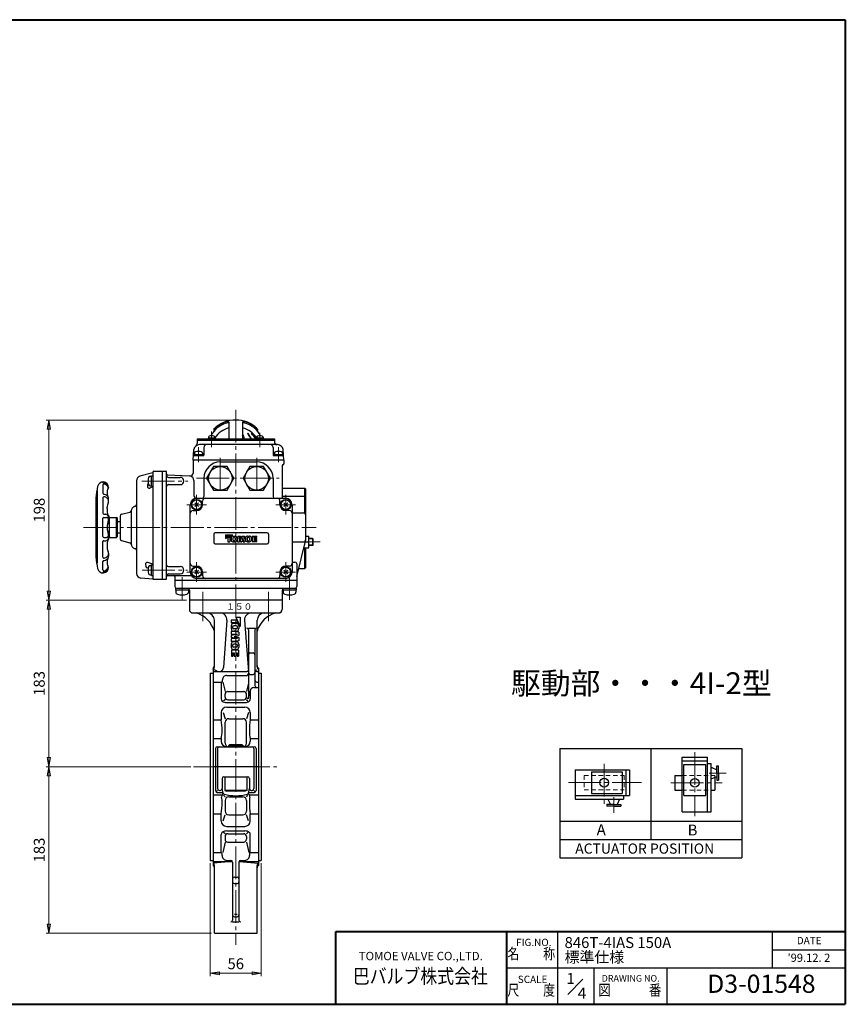
# Model space of a CAD drawing. Extents: x -720 to 800, y -554 to 528.
# Drawn here: x -108 to 800, y -554 to 528 of the extents above; entities that cross this region are included whole.
import ezdxf
from ezdxf.enums import TextEntityAlignment as Align

# ---------------------------------------------------------------- set-up
doc = ezdxf.new("R2010")
doc.units = 0
doc.header["$LTSCALE"] = 4
doc.header["$MEASUREMENT"] = 0
doc.linetypes.add('CENTER', pattern=[12, 9, -1, 1, -1])
doc.linetypes.add('DASHED', pattern=[2, 1.2, -0.8])
doc.layers.get('0').update_dxf_attribs({"linetype": 'CONTINUOUS'})
doc.layers.get('Defpoints').update_dxf_attribs({"color": 8, "linetype": 'CONTINUOUS'})
for name, color, linetype in [('1', 2, 'CONTINUOUS'), ('18', 7, 'CONTINUOUS'), ('2', 3, 'CONTINUOUS'), ('20', 7, 'CONTINUOUS')]:
    doc.layers.add(name, color=color, linetype=linetype)
doc.layers.add('SCALE', color=6, linetype='CONTINUOUS', lineweight=13)
doc.styles.get("Standard").update_dxf_attribs({"font": 'simplex.shx', "bigfont": 'BIGFONT.shx'})
doc.dimstyles.new('STD （1／4）', dxfattribs={"dimscale": 4, "dimtxt": 3, "dimasz": 2.5, "dimexe": 0.75, "dimexo": 0.75, "dimgap": 0.75, "dimtad": 1, "dimdsep": 46, "dimtxsty": 'STANDARD', "dimblk": 'CLOSED', "dimcen": 2.5, "dimclrd": 6, "dimclre": 6, "dimclrt": 2, "dimadec": 0, "dimazin": 2, "dimtfac": 1, "dimtmove": 0, "dimatfit": 3, "dimldrblk": 'CLOSED', "dimfxl": 1, "dimlwd": 13, "dimlwe": 13, "dimarcsym": 0})

# ---------------------------------------------------------------- blocks, each defined once
blk = doc.blocks.new('_Closed')
at = {"color": 0, "linetype": 'ByBlock', "lineweight": -2}
for p, q in [((-1, 0.17), (0, 0)), ((-1, 0.17), (-1, -0.17)), ((0, 0), (-1, -0.17)), ((0, 0), (-1, 0))]:
    blk.add_line(p, q, dxfattribs=at)
blk = doc.blocks.new('*D18')
at = {"layer": 'Defpoints', "color": 0}
for p in [(-75.506592, 88.043972), (129.945448, 88.043972), (78.945448, -109.956028)]:
    blk.add_point(p, dxfattribs=at)
at = {"layer": 'SCALE', "color": 6, "lineweight": 13}
for p, q in [((126.945448, 88.043972), (-78.506592, 88.043972)), ((-75.506592, -99.956028), (-75.506592, 78.043972)), ((75.945448, -109.956028), (-78.506592, -109.956028))]:
    blk.add_line(p, q, dxfattribs=at)
at = {"layer": 'SCALE', "color": 6, "lineweight": 13, "xscale": 10, "yscale": 10, "zscale": 10}
for p, rotation in [((-75.506592, 88.043972), 90), ((-75.506592, -109.956028), 270)]:
    blk.add_blockref('_Closed', p, dxfattribs=dict(at, rotation=rotation))
at = {"layer": 'SCALE', "color": 2, "insert": (-84.506592, -10.956028), "char_height": 12, "attachment_point": 5, "rotation": 90}
blk.add_mtext('198', dxfattribs=at)
blk = doc.blocks.new('*D19')
at = {"layer": 'Defpoints', "color": 0}
for p in [(-75.506592, -109.956028), (78.945448, -109.956028), (83.41194, -292.956028)]:
    blk.add_point(p, dxfattribs=at)
at = {"layer": 'SCALE', "color": 6, "lineweight": 13}
for p, q in [((75.945448, -109.956028), (-78.506592, -109.956028)), ((-75.506592, -282.956028), (-75.506592, -119.956028)), ((80.41194, -292.956028), (-78.506592, -292.956028))]:
    blk.add_line(p, q, dxfattribs=at)
at = {"layer": 'SCALE', "color": 6, "lineweight": 13, "xscale": 10, "yscale": 10, "zscale": 10}
for p, rotation in [((-75.506592, -109.956028), 90), ((-75.506592, -292.956028), 270)]:
    blk.add_blockref('_Closed', p, dxfattribs=dict(at, rotation=rotation))
at = {"layer": 'SCALE', "color": 2, "insert": (-84.506592, -201.456028), "char_height": 12, "attachment_point": 5, "rotation": 90}
blk.add_mtext('183', dxfattribs=at)
blk = doc.blocks.new('*D20')
at = {"layer": 'Defpoints', "color": 0}
for p in [(-75.506592, -292.956028), (83.41194, -292.956028), (106.445448, -475.956028)]:
    blk.add_point(p, dxfattribs=at)
at = {"layer": 'SCALE', "color": 6, "lineweight": 13}
for p, q in [((80.41194, -292.956028), (-78.506592, -292.956028)), ((-75.506592, -465.956028), (-75.506592, -302.956028)), ((103.445448, -475.956028), (-78.506592, -475.956028))]:
    blk.add_line(p, q, dxfattribs=at)
at = {"layer": 'SCALE', "color": 6, "lineweight": 13, "xscale": 10, "yscale": 10, "zscale": 10}
for p, rotation in [((-75.506592, -292.956028), 90), ((-75.506592, -475.956028), 270)]:
    blk.add_blockref('_Closed', p, dxfattribs=dict(at, rotation=rotation))
at = {"layer": 'SCALE', "color": 2, "insert": (-84.506592, -384.456028), "char_height": 12, "attachment_point": 5, "rotation": 90}
blk.add_mtext('183', dxfattribs=at)
blk = doc.blocks.new('*D21')
at = {"layer": 'Defpoints', "color": 0}
for p in [(101.945448, -395.956028), (157.945448, -395.956028), (157.945448, -519.961608)]:
    blk.add_point(p, dxfattribs=at)
at = {"layer": 'SCALE', "color": 6, "lineweight": 13}
for p, q in [((101.945448, -398.956028), (101.945448, -522.961608)), ((157.945448, -398.956028), (157.945448, -522.961608)), ((111.945448, -519.961608), (147.945448, -519.961608))]:
    blk.add_line(p, q, dxfattribs=at)
at = {"layer": 'SCALE', "color": 6, "lineweight": 13, "xscale": 10, "yscale": 10, "zscale": 10, "rotation": 180}
blk.add_blockref('_Closed', (101.945448, -519.961608), dxfattribs=at)
at = {"layer": 'SCALE', "color": 6, "lineweight": 13, "xscale": 10, "yscale": 10, "zscale": 10}
blk.add_blockref('_Closed', (157.945448, -519.961608), dxfattribs=at)
at = {"layer": 'SCALE', "color": 2, "insert": (129.945448, -510.961608), "char_height": 12, "attachment_point": 5}
blk.add_mtext('56', dxfattribs=at)

msp = doc.modelspace()

# ---------------------------------------------------------------- linework, layer by layer
at = {"layer": '1', "color": 2, "linetype": 'CENTER', "lineweight": 13}
for p, q in [((129.945448, 99.443972), (129.945448, -488.56274)), ((93.883004, -100.597776), (93.883004, -132.93916)), ((166.007896, -100.597776), (166.007896, -132.93916)), ((83.41194, -292.956028), (175.205696, -292.956028))]:
    msp.add_line(p, q, dxfattribs=at)
at = {"layer": '1'}
for p, q in [((78.945448, -109.956028), (78.945448, -119.956028)), ((180.945448, -109.956028), (180.945448, -119.956028)), ((82.945448, -123.956028), (176.945448, -123.956028)), ((129.845448, -128.456028), (134.945448, -138.956028)), ((129.845448, -128.456028), (134.945448, -128.456028)), ((134.945448, -128.456028), (134.945448, -138.956028)), ((106.445448, -183.319468), (106.445448, -131.956028)), ((120.211428, -131.956028), (116.473196, -183.816464)), ((124.945448, -131.956028), (124.945448, -134.656028)), ((131.545448, -131.956028), (124.945448, -131.956028)), ((131.545448, -134.656028), (124.945448, -134.656028)), ((124.945448, -138.213168), (124.945448, -141.198884)), ((126.345448, -139.927456), (126.345448, -139.484596)), ((130.416876, -138.056028), (127.77402, -138.056028)), ((130.388304, -135.356028), (127.802592, -135.356028)), ((131.545448, -131.956028), (131.545448, -134.656028)), ((131.845448, -139.927456), (131.845448, -139.484596)), ((133.245448, -138.213168), (133.245448, -141.198884)), ((139.679468, -131.956028), (143.4177, -183.816464)), ((143.945448, -140.59608), (150.945448, -140.59608)), ((153.445448, -183.319468), (153.445448, -131.956028)), ((133.245448, -145.056028), (124.945448, -144.456028)), ((124.945448, -144.456028), (124.945448, -147.156028)), ((131.845448, -147.456028), (124.945448, -147.156028)), ((131.845448, -147.456028), (124.945448, -148.74174)), ((124.945448, -148.74174), (124.945448, -150.870312)), ((131.845448, -152.156028), (124.945448, -150.870312)), ((130.416876, -141.356028), (127.77402, -141.356028)), ((130.388304, -144.056028), (127.802592, -144.056028)), ((128.27402, -149.806028), (133.245448, -148.879672)), ((128.27402, -149.806028), (133.245448, -150.73238)), ((133.245448, -145.056028), (133.245448, -148.879672)), ((133.245448, -150.73238), (133.245448, -154.556028)), ((143.945448, -142.59608), (143.945448, -216.167292)), ((150.945448, -142.59608), (150.945448, -203.783584)), ((131.845448, -152.156028), (124.945448, -152.456028)), ((124.945448, -152.456028), (124.945448, -155.156028)), ((133.245448, -154.556028), (124.945448, -155.156028)), ((124.945448, -158.413168), (124.945448, -161.398884)), ((126.345448, -159.684596), (126.345448, -160.127456)), ((130.416876, -158.256028), (127.77402, -158.256028)), ((130.416876, -161.556028), (127.77402, -161.556028)), ((130.388304, -155.556028), (127.802592, -155.556028)), ((131.845448, -159.684596), (131.845448, -160.127456)), ((133.245448, -158.413168), (133.245448, -161.398884)), ((125.145448, -164.956028), (125.145448, -171.456028)), ((133.045448, -164.956028), (125.145448, -164.956028)), ((125.145448, -171.456028), (126.645448, -171.456028)), ((126.645448, -167.656028), (128.345448, -167.656028)), ((126.645448, -167.656028), (126.645448, -171.456028)), ((130.388304, -164.256028), (127.802592, -164.256028)), ((128.345448, -167.656028), (128.345448, -171.456028)), ((128.345448, -171.456028), (129.845448, -171.456028)), ((129.845448, -167.656028), (129.845448, -171.456028)), ((129.845448, -167.656028), (131.545448, -167.656028)), ((131.545448, -167.656028), (131.545448, -171.456028)), ((131.545448, -171.456028), (133.045448, -171.456028)), ((133.045448, -164.956028), (133.045448, -171.456028)), ((145.945448, -167.852508), (148.945448, -167.852508)), ((101.945448, -189.956028), (101.945448, -395.956028)), ((101.945448, -189.956028), (104.945448, -189.956028)), ((104.945448, -184.456028), (104.945448, -401.456028)), ((104.945448, -188.456984), (141.945448, -188.456984)), ((109.680656, -187.756004), (106.445448, -186.499924)), ((119.945448, -192.693104), (141.945448, -192.693104)), ((145.945448, -191.457904), (148.945448, -191.457904)), ((152.413668, -186.900516), (153.445448, -186.499924)), ((152.945448, -188.456984), (154.945448, -188.456984)), ((154.945448, -184.456028), (154.945448, -401.456028)), ((154.945448, -189.956028), (157.945448, -189.956028)), ((157.945448, -189.956028), (157.945448, -395.956028)), ((104.945448, -199.990484), (113.945448, -199.990484)), ((113.945448, -199.990484), (113.945448, -218.456028)), ((115.71222, -199.990484), (118.19658, -210.251732)), ((143.945448, -200.953788), (141.694316, -210.251732)), ((152.945448, -199.990484), (154.945448, -199.990484)), ((118.19658, -216.413772), (118.19658, -213.251732)), ((121.19658, -210.251732), (138.694316, -210.251732)), ((141.694316, -216.413772), (141.694316, -213.251732)), ((143.945448, -218.167292), (145.29944, -209.783584)), ((145.945448, -209.783584), (145.945448, -218.456028)), ((149.945448, -205.783584), (154.945448, -205.783584)), ((118.19658, -219.413772), (116.579752, -220.570832)), ((119.945448, -222.456028), (139.945448, -222.456028)), ((121.19658, -219.413772), (138.694316, -219.413772)), ((141.694316, -219.413772), (143.311148, -220.570832)), ((113.945448, -233.456028), (113.945448, -241.277588)), ((115.960364, -233.456028), (118.19658, -240.11502)), ((119.945448, -227.456028), (139.945448, -227.456028)), ((143.930532, -233.456028), (141.694316, -240.11502)), ((145.945448, -233.456028), (145.945448, -241.277588)), ((104.945448, -241.277588), (113.945448, -241.277588)), ((118.19658, -266.956028), (118.19658, -244.11502)), ((122.19658, -240.11502), (137.694316, -240.11502)), ((141.694316, -266.956028), (141.694316, -244.11502)), ((145.945448, -241.277588), (154.945448, -241.277588)), ((104.945448, -262.038624), (113.945448, -262.038624)), ((113.945448, -262.038624), (113.945448, -264.956028)), ((123.027948, -268.956028), (121.945448, -270.038528)), ((121.945448, -270.038528), (121.945448, -270.956028)), ((121.945448, -270.038528), (137.945448, -270.038528)), ((136.862948, -268.956028), (123.027948, -268.956028)), ((136.862948, -268.956028), (137.945448, -270.038528)), ((137.945448, -270.038528), (137.945448, -270.956028)), ((145.945448, -262.038624), (154.945448, -262.038624)), ((145.945448, -262.038624), (145.945448, -264.956028)), ((107.680448, -272.956028), (107.680448, -319.151188)), ((109.680448, -270.956028), (150.210448, -270.956028)), ((109.945448, -272.956028), (109.945448, -316.956028)), ((149.945448, -272.956028), (149.945448, -316.956028)), ((152.210448, -272.956028), (152.210448, -319.151188)), ((154.945448, -292.956028), (104.945448, -292.956028)), ((114.945448, -305.956028), (114.945448, -316.956028)), ((116.945448, -303.956028), (142.945448, -303.956028)), ((117.945448, -303.956028), (117.945448, -318.956028)), ((141.945448, -303.956028), (141.945448, -318.956028)), ((144.945448, -305.956028), (144.945448, -316.956028)), ((104.945448, -323.873428), (114.919884, -323.873428)), ((108.816684, -320.049988), (109.945448, -318.956028)), ((109.680448, -321.151188), (115.80322, -321.151188)), ((111.945448, -318.956028), (112.945448, -318.956028)), ((115.945448, -321.846788), (114.945448, -316.956028)), ((118.19658, -325.967704), (116.522912, -324.071444)), ((141.945448, -318.956028), (117.945448, -318.956028)), ((117.945448, -318.956028), (119.6775, -319.956028)), ((140.213396, -319.956028), (119.6775, -319.956028)), ((141.945448, -318.956028), (140.213396, -319.956028)), ((141.694316, -325.967704), (143.367984, -324.071444)), ((143.945448, -321.846788), (144.945448, -316.956028)), ((144.087676, -321.151188), (150.210448, -321.151188)), ((144.971012, -323.873428), (154.945448, -323.873428)), ((146.945448, -318.956028), (147.945448, -318.956028)), ((151.074212, -320.049988), (149.945448, -318.956028)), ((118.19658, -329.967704), (118.19658, -341.797032)), ((122.19658, -325.967704), (137.694316, -325.967704)), ((141.694316, -329.967704), (141.694316, -341.797032)), ((104.945448, -344.634468), (113.945448, -344.634468)), ((113.945448, -352.456028), (113.945448, -344.634468)), ((115.960364, -352.456028), (118.19658, -345.797032)), ((122.19658, -345.797032), (137.694316, -345.797032)), ((143.930532, -352.456028), (141.694316, -345.797032)), ((145.945448, -352.456028), (145.945448, -344.634468)), ((145.945448, -344.634468), (154.945448, -344.634468)), ((113.945448, -387.321568), (113.945448, -367.456028)), ((118.19658, -366.49828), (116.579752, -365.34122)), ((119.945448, -358.456028), (139.945448, -358.456028)), ((119.945448, -363.456028), (139.945448, -363.456028)), ((121.19658, -366.49828), (138.694316, -366.49828)), ((141.694316, -366.49828), (143.311148, -365.34122)), ((145.945448, -387.321568), (145.945448, -367.456028)), ((118.19658, -375.66032), (115.73578, -387.321568)), ((118.19658, -369.49828), (118.19658, -372.66032)), ((121.19658, -375.66032), (138.694316, -375.66032)), ((141.694316, -369.49828), (141.694316, -372.66032)), ((141.694316, -375.66032), (144.155116, -387.321568)), ((104.945448, -387.321568), (113.945448, -387.321568)), ((145.945448, -387.321568), (154.945448, -387.321568)), ((101.945448, -395.956028), (104.945448, -395.956028)), ((104.945448, -396.957776), (126.256852, -396.957776)), ((126.362944, -397.2371), (104.945448, -398.907)), ((119.945448, -395.805612), (124.445448, -395.805612)), ((126.445448, -397.805612), (126.445448, -461.441308)), ((133.445448, -397.805612), (133.445448, -461.441308)), ((133.527952, -397.2371), (154.945448, -398.907)), ((133.634048, -396.957776), (154.945448, -396.957776)), ((135.445448, -395.805612), (139.945448, -395.805612)), ((154.945448, -395.956028), (157.945448, -395.956028)), ((106.445448, -475.956028), (106.445448, -401.505076)), ((153.445448, -475.956028), (153.445448, -401.505076)), ((128.445448, -414.245464), (131.445448, -414.245464)), ((128.445448, -421.313556), (131.445448, -421.313556)), ((126.445448, -463.441308), (133.445448, -463.441308)), ((128.445448, -454.956028), (131.445448, -454.956028)), ((128.445448, -457.784452), (131.445448, -457.784452)), ((106.445448, -475.956028), (153.445448, -475.956028))]:
    msp.add_line(p, q, dxfattribs=at)
at = {"layer": '1', "color": 2}
for p, q in [((123.027948, -268.956028), (123.027948, -270.956028)), ((136.862948, -268.956028), (136.862948, -270.956028))]:
    msp.add_line(p, q, dxfattribs=at)
at = {"layer": '1'}
for centre, radius, start, end in [((82.945448, -119.956028), 4, 180, 270), ((77.73716, -152.664312), 30, 16.874494, 73.125506), ((98.445448, -131.956028), 8, 0, 90), ((112.767332, -131.419436), 7.463412, 355.877104, 90), ((147.123564, -131.419436), 7.463412, 90, 184.122896), ((161.445448, -131.956028), 8, 90, 180), ((182.153736, -152.664312), 30, 106.874494, 163.125506), ((176.945448, -119.956028), 4, 270, 0), ((127.802592, -138.213168), 2.857144, 90, 180), ((127.77402, -139.484596), 1.428572, 90, 180), ((127.77402, -139.927456), 1.428572, 180, 270), ((130.388304, -138.213168), 2.857144, 0, 90), ((130.416876, -139.484596), 1.428572, 0, 90), ((130.416876, -139.927456), 1.428572, 270, 0), ((141.945448, -142.59608), 2, 0, 90), ((152.945448, -142.59608), 2, 90, 180), ((127.802592, -141.198884), 2.857144, 180, 270), ((130.388304, -141.198884), 2.857144, 270, 0), ((127.802592, -158.413168), 2.857144, 90, 180), ((127.802592, -161.398884), 2.857144, 180, 270), ((127.77402, -159.684596), 1.428572, 90, 180), ((127.77402, -160.127456), 1.428572, 180, 270), ((130.388304, -158.413168), 2.857144, 0, 90), ((130.388304, -161.398884), 2.857144, 270, 0), ((130.416876, -159.684596), 1.428572, 0, 90), ((130.416876, -160.127456), 1.428572, 270, 0), ((145.945448, -169.852508), 2, 90, 180), ((148.945448, -169.852508), 2, 0, 90), ((103.445448, -181.857948), 3, 300, 0), ((103.445448, -183.319468), 3, 300, 0), ((111.486136, -183.456984), 5, 270, 355.877104), ((148.40476, -183.456984), 5, 184.122896, 206.891771), ((156.445448, -181.857948), 3, 180, 240), ((156.445448, -183.319468), 3, 180, 240), ((119.945448, -197.351532), 4.658428, 90, 181.686834), ((141.945448, -186.456984), 2, 270, 0), ((141.945448, -190.693104), 2, 270, 0), ((145.945448, -189.457904), 2, 180, 270), ((148.945448, -189.457904), 2, 270, 0), ((152.945448, -186.456984), 2, 180, 270), ((113.943252, -198.627924), 1.36256, 270.092348, 0), ((76.603376, -198.627924), 38.702436, 0, 1.686834), ((152.945448, -197.990484), 2, 180, 270), ((152.945448, -203.783584), 2, 180, 270), ((121.19658, -213.251732), 3, 90, 180), ((138.694316, -213.251732), 3, 0, 90), ((141.945448, -216.167292), 2, 270, 0), ((149.945448, -209.783584), 4, 90, 180), ((116.945448, -218.456028), 3, 180, 233.130102), ((119.945448, -214.456028), 8, 233.130102, 270), ((121.19658, -216.413772), 3, 180, 270), ((138.694316, -216.413772), 3, 270, 0), ((139.945448, -214.456028), 8, 270, 306.869898), ((142.945448, -218.456028), 3, 306.869898, 0), ((119.945448, -233.456028), 6, 90, 180), ((139.945448, -233.456028), 6, 0, 90), ((45.92948, -253.348292), 69.078752, 0, 10.06343), ((122.19658, -244.11502), 4, 90, 180), ((137.694316, -244.11502), 4, 0, 90), ((213.96142, -253.348292), 69.078752, 169.93657, 180), ((78.946572, -253.348292), 36.06166, 346.055291, 0), ((180.944324, -253.348292), 36.06166, 180, 193.944709), ((119.945448, -264.956028), 6, 180, 270), ((122.19658, -266.956028), 4, 180, 270), ((137.694316, -266.956028), 4, 270, 0), ((139.945448, -264.956028), 6, 270, 0), ((109.680448, -272.956028), 2, 90, 180), ((111.945448, -272.956028), 2, 90, 180), ((147.945448, -272.956028), 2, 0, 90), ((150.210448, -272.956028), 2, 0, 90), ((116.945448, -305.956028), 2, 90, 180), ((142.945448, -305.956028), 2, 0, 90), ((109.680448, -319.151188), 2, 180, 270), ((111.945448, -316.956028), 2, 180, 270), ((112.945448, -316.956028), 2, 270, 0), ((117.632272, -325.642492), 3.238304, 146.88689, 190.143485), ((119.945448, -327.151188), 6, 128.601129, 146.88689), ((117.644544, -321.499376), 1.734248, 191.555827, 255.279307), ((129.945448, -274.680012), 50.142564, 255.279307, 284.720693), ((142.246352, -321.499376), 1.734248, 284.720693, 348.444173), ((139.945448, -327.151188), 6, 33.11311, 51.398871), ((146.945448, -316.956028), 2, 180, 270), ((142.258628, -325.642492), 3.238304, 349.856515, 33.11311), ((147.945448, -316.956028), 2, 270, 0), ((150.210448, -319.151188), 2, 270, 0), ((45.92948, -332.56376), 69.078752, 349.93657, 0), ((78.946572, -332.56376), 36.06166, 0, 10.143485), ((122.19658, -329.967704), 4, 90, 180), ((137.694316, -329.967704), 4, 0, 90), ((180.944324, -332.56376), 36.06166, 169.856515, 180), ((213.96142, -332.56376), 69.078752, 180, 190.06343), ((122.19658, -341.797032), 4, 180, 270), ((137.694316, -341.797032), 4, 270, 0), ((119.945448, -352.456028), 6, 180, 270), ((139.945448, -352.456028), 6, 270, 0), ((116.945448, -367.456028), 3, 126.869898, 180), ((119.945448, -371.456028), 8, 90, 126.869898), ((121.19658, -369.49828), 3, 90, 180), ((138.694316, -369.49828), 3, 0, 90), ((139.945448, -371.456028), 8, 53.130102, 90), ((142.945448, -367.456028), 3, 0, 53.130102), ((121.19658, -372.66032), 3, 180, 270), ((138.694316, -372.66032), 3, 270, 0), ((113.73468, -388.577556), 1.273548, 0, 80.473991), ((81.437124, -388.577556), 33.571108, 356.690884, 0), ((146.156216, -388.577556), 1.273548, 99.526009, 180), ((178.453776, -388.577556), 33.571108, 180, 183.309116), ((103.445448, -401.505076), 3, 0, 60), ((119.945448, -390.80408), 5.001532, 176.690884, 270), ((124.445448, -397.805612), 2, 0, 90), ((135.445448, -397.805612), 2, 90, 180), ((139.945448, -390.80408), 5.001532, 270, 3.309116), ((156.445448, -401.505076), 3, 120, 180), ((103.445448, -404.054104), 3, 0, 60), ((156.445448, -404.054104), 3, 120, 180), ((128.445448, -416.245464), 2, 90, 180), ((128.445448, -419.313556), 2, 180, 270), ((131.445448, -416.245464), 2, 0, 90), ((131.445448, -419.313556), 2, 270, 0), ((124.445448, -461.441308), 2, 270, 0), ((128.445448, -455.784452), 2, 180, 270), ((131.445448, -455.784452), 2, 270, 0), ((135.445448, -461.441308), 2, 180, 270)]:
    msp.add_arc(centre, radius, start, end, dxfattribs=at)
at = {"layer": '18'}
for p, q in [((486.196304, -272.862472), (686.196304, -272.862472)), ((486.196304, -272.862472), (486.196304, -392.862472)), ((586.196304, -272.862472), (586.196304, -372.862472)), ((686.196304, -272.862472), (686.196304, -392.862472)), ((620.605684, -342.55838), (620.605684, -282.55838)), ((620.605684, -282.55838), (648.605684, -282.55838)), ((620.605684, -286.55838), (648.605684, -286.55838)), ((622.605684, -290.55838), (646.605684, -290.55838)), ((622.605684, -324.55838), (622.605684, -290.55838)), ((646.605684, -324.55838), (646.605684, -290.55838)), ((648.605684, -342.55838), (648.605684, -282.55838)), ((648.605684, -289.225048), (652.605684, -289.225048)), ((652.605684, -342.55838), (652.605684, -289.225048)), ((658.605684, -299.891476), (658.605684, -292.063712)), ((658.605684, -292.063712), (660.605684, -292.063712)), ((660.605684, -299.891476), (660.605684, -292.063712)), ((502.85898, -296.429748), (562.85898, -296.429748)), ((502.85898, -296.429748), (502.85898, -328.429748)), ((520.85898, -298.429748), (520.85898, -322.429748)), ((520.85898, -298.429748), (554.85898, -298.429748)), ((554.85898, -298.429748), (554.85898, -322.429748)), ((558.85898, -296.429748), (558.85898, -324.429748)), ((562.85898, -296.429748), (562.85898, -324.429748)), ((612.605684, -302.55838), (612.605684, -318.55838)), ((612.605684, -302.55838), (620.605684, -302.55838)), ((652.605684, -293.494756), (658.605684, -296.2926)), ((658.605684, -299.891476), (658.605684, -307.719236)), ((660.605684, -299.891476), (660.605684, -307.719236)), ((652.605684, -306.288196), (658.605684, -303.490348)), ((656.605684, -303.756296), (656.605684, -303.804612)), ((656.605684, -304.422964), (656.605684, -310.260956)), ((656.605684, -309.719476), (656.605684, -318.55838)), ((658.605684, -307.719236), (660.605684, -307.719236)), ((502.85898, -324.429748), (562.85898, -324.429748)), ((520.85898, -322.429748), (554.85898, -322.429748)), ((556.192312, -324.429748), (556.192312, -328.429748)), ((612.605684, -318.55838), (620.605684, -318.55838)), ((622.605684, -324.55838), (646.605684, -324.55838)), ((652.605684, -318.55838), (656.605684, -318.55838)), ((502.85898, -328.429748), (556.192312, -328.429748)), ((545.525408, -334.429748), (537.697644, -334.429748)), ((537.697644, -334.429748), (537.697644, -336.429748)), ((539.128688, -328.429748), (541.926532, -334.429748)), ((545.525408, -334.429748), (553.353168, -334.429748)), ((551.922128, -328.429748), (549.12428, -334.429748)), ((553.353168, -334.429748), (553.353168, -336.429748)), ((545.525408, -336.429748), (537.697644, -336.429748)), ((545.525408, -336.429748), (553.353168, -336.429748)), ((620.605684, -342.55838), (652.605684, -342.55838)), ((486.196304, -352.862472), (686.196304, -352.862472)), ((486.196304, -372.862472), (686.196304, -372.862472)), ((486.196304, -392.862472), (686.196304, -392.862472))]:
    msp.add_line(p, q, dxfattribs=at)
at = {"layer": '18', "color": 2, "linetype": 'CENTER', "lineweight": 13}
for p, q in [((634.605684, -276.9154), (634.605684, -347.321532)), ((534.85898, -289.765688), (534.85898, -333.585892)), ((650.509408, -299.891712), (668.918756, -299.891712)), ((495.7717, -310.429748), (575.780792, -310.429748)), ((608.163972, -310.55838), (664.66674, -310.55838)), ((545.525644, -326.333472), (545.525644, -343.579696))]:
    msp.add_line(p, q, dxfattribs=at)
at = {"layer": '18', "color": 181, "linetype": 'DASHED', "lineweight": 13}
for p, q in [((512.85898, -302.429748), (556.85898, -302.429748)), ((512.85898, -302.429748), (512.85898, -318.429748)), ((556.85898, -302.429748), (556.85898, -318.429748)), ((620.605684, -302.55838), (652.605684, -302.55838)), ((652.605684, -302.55838), (656.066296, -302.55838)), ((656.066296, -302.55838), (656.605684, -302.55838)), ((656.605684, -302.55838), (656.605684, -304.422964)), ((512.85898, -318.429748), (556.85898, -318.429748)), ((620.605684, -318.55838), (652.605684, -318.55838))]:
    msp.add_line(p, q, dxfattribs=at)
at = {"layer": '18'}
for centre in [(534.85898, -310.429748), (634.605684, -310.55838)]:
    msp.add_circle(centre, 4.8, dxfattribs=at)
at = {"layer": '2'}
for p, q in [((105.945448, 78.127164), (105.945448, 76.401076)), ((122.445448, 85.64946), (122.445448, 67.243972)), ((137.445444, 85.64946), (137.445448, 67.243972)), ((153.945448, 78.127164), (153.945448, 76.401076)), ((87.445448, 67.243972), (87.445448, 62.179208)), ((87.445448, 67.243972), (172.445448, 67.243972)), ((87.445448, 66.043972), (172.445448, 66.043972)), ((107.228944, 68.243972), (99.628944, 68.243972)), ((99.628944, 68.243972), (99.628944, 67.243972)), ((99.928944, 69.223), (99.928944, 68.243972)), ((106.928944, 69.223), (106.928944, 68.243972)), ((107.228944, 68.243972), (107.228944, 67.243972)), ((160.261952, 68.243972), (152.661952, 68.243972)), ((152.661952, 68.243972), (152.661952, 67.243972)), ((152.961952, 69.223), (152.961952, 68.243972)), ((159.961952, 69.223), (159.961952, 68.243972)), ((160.261952, 68.243972), (160.261952, 67.243972)), ((172.445448, 67.243972), (172.445448, 64.043972)), ((82.945448, 44.043972), (83.953576, 55.566908)), ((175.960156, 61.043972), (89.930744, 61.043972)), ((94.945448, 58.043972), (94.945448, 49.543972)), ((170.945448, 58.043972), (170.945448, 49.543972)), ((182.945448, 44.043972), (181.937324, 55.566908)), ((82.945448, 44.043972), (82.945448, 29.586864)), ((182.945448, 44.043972), (82.945448, 44.043972)), ((83.841056, 49.043972), (94.445448, 49.043972)), ((84.345448, 50.343972), (84.345448, 49.043972)), ((84.345448, 50.343972), (93.545448, 50.343972)), ((84.445448, 51.631468), (84.445448, 50.343972)), ((93.445448, 51.631468), (93.445448, 50.343972)), ((93.545448, 50.343972), (93.545448, 49.043972)), ((171.445448, 49.043972), (182.04984, 49.043972)), ((172.345448, 50.343972), (172.345448, 49.043972)), ((172.345448, 50.343972), (181.545448, 50.343972)), ((172.445448, 51.631468), (172.445448, 50.343972)), ((181.445448, 51.631468), (181.445448, 50.343972)), ((181.545448, 50.343972), (181.545448, 49.043972)), ((182.945448, 44.043972), (182.945448, 40.043972)), ((105.439896, 37.043972), (97.93434, 24.043972)), ((120.451, 37.043972), (105.439896, 37.043972)), ((112.945448, 42.043972), (152.945448, 42.043972)), ((127.956556, 24.043972), (120.451, 37.043972)), ((145.439896, 37.043972), (137.93434, 24.043972)), ((160.451, 37.043972), (145.439896, 37.043972)), ((167.956556, 24.043972), (160.451, 37.043972)), ((180.945448, 38.043972), (180.945448, 2.043972)), ((38.945448, 29.989012), (24.665128, 26.206216)), ((35.918432, 26.293972), (37.445448, 26.293972)), ((37.445448, 15.293972), (37.445448, 26.793972)), ((37.445448, 26.793972), (38.945448, 26.793972)), ((38.945448, 30.945348), (38.945448, -85.956028)), ((39.945448, 31.945348), (52.945448, 31.945348)), ((48.945448, 31.945348), (48.945448, -86.956028)), ((53.945448, -85.956028), (53.945448, 30.945348)), ((54.893112, 27.895684), (79.207128, 26.62144)), ((55.945448, 25.043972), (68.945448, 25.043972)), ((94.945448, 24.043972), (94.945448, 4.043972)), ((97.93434, 24.043972), (105.439896, 11.043972)), ((120.451, 11.043972), (127.956556, 24.043972)), ((137.93434, 24.043972), (145.439896, 11.043972)), ((160.451, 11.043972), (167.956556, 24.043972)), ((170.945448, 24.043972), (170.945448, 4.043972)), ((-16.004552, 16.762308), (-16.004552, 7.548972)), ((-10.004644, 14.077616), (-10.14218, 12.925372)), ((20.945448, 21.372916), (20.945448, -80.613772)), ((32.769396, 16.244708), (32.769396, 15.117768)), ((38.945448, 14.548448), (35.47196, 13.245224)), ((35.918432, 15.793972), (37.445448, 15.793972)), ((37.445448, 15.293972), (38.945448, 15.293972)), ((55.945448, 17.043972), (68.945448, 17.043972)), ((83.945448, 21.628292), (83.945448, 5.043972)), ((105.439896, 11.043972), (120.451, 11.043972)), ((145.439896, 11.043972), (160.451, 11.043972)), ((180.945448, 13.043972), (205.945448, 13.043972)), ((205.945448, 13.043972), (206.945448, 12.043972)), ((205.945448, -14.71996), (205.945448, 13.043972)), ((206.945448, -42.956028), (206.945448, 12.043972)), ((-24.054552, 2.32654), (-24.054552, -62.238592)), ((-21.904552, -69.406028), (-21.904552, 10.693972)), ((-16.004552, 2.885528), (-16.004552, -14.406028)), ((-10.004552, -1.656028), (-10.004552, 1.643972)), ((86.945448, 2.043972), (184.945448, 2.043972)), ((180.945448, 4.243972), (205.945448, 4.243972)), ((205.945448, 4.243972), (206.945448, 3.243972)), ((-11.504552, -9.056028), (-11.504552, -7.706028)), ((18.651352, -6.963032), (19.463088, -6.745528)), ((79.945448, -78.956028), (79.945448, -4.956028)), ((84.824128, -7.077348), (89.066768, -2.834704)), ((89.066768, -7.077348), (84.824128, -2.834704)), ((93.445448, -4.956028), (93.445448, -0.956028)), ((178.445448, -4.956028), (178.445448, -0.956028)), ((182.824128, -7.077348), (187.066768, -2.834704)), ((187.066768, -7.077348), (182.824128, -2.834704)), ((191.945448, -4.956028), (191.945448, -78.956028)), ((-16.004552, -39.956028), (-16.004552, -19.956028)), ((-15.004552, -15.406028), (-13.004552, -15.406028)), ((-15.004552, -18.956028), (-12.004552, -18.956028)), ((-10.004552, -21.470744), (-10.004552, -18.406028)), ((-9.354552, -19.456028), (-9.354552, -40.356028)), ((-8.004552, -18.956028), (-1.054552, -18.956028)), ((-0.054552, -19.956028), (-1.054552, -18.956028)), ((-1.054552, -40.956028), (-1.054552, -18.956028)), ((-0.054552, -39.956028), (-0.054552, -19.956028)), ((2.945448, -17.49068), (2.945448, -42.421372)), ((4.427812, -15.558828), (13.488288, -13.13108)), ((14.945448, -11.79266), (14.945448, -48.119392)), ((82.945448, -11.456028), (86.945448, -11.456028)), ((188.945448, -11.456028), (184.945448, -11.456028)), ((191.945448, -13.956028), (203.945448, -13.956028)), ((2.945448, -23.956028), (-0.054552, -23.956028)), ((-15.004552, -40.956028), (-12.004552, -40.956028)), ((-10.004552, -38.456028), (-10.004552, -41.506028)), ((-8.004552, -40.956028), (-1.054552, -40.956028)), ((-0.054552, -39.956028), (-1.054552, -40.956028)), ((-0.054552, -35.956028), (2.945448, -35.956028)), ((105.945448, -37.456028), (105.945448, -46.456028)), ((164.445448, -35.956028), (107.445448, -35.956028)), ((118.732948, -39.481028), (121.357948, -38.206028)), ((118.732948, -42.031028), (126.607948, -38.206028)), ((118.732948, -38.206028), (118.732948, -42.031028)), ((118.732948, -40.756028), (123.982948, -38.206028)), ((118.732948, -38.206028), (126.607948, -38.206028)), ((118.732948, -39.481028), (123.982948, -39.481028)), ((118.732948, -40.756028), (123.382948, -40.756028)), ((121.357948, -38.206028), (121.357948, -45.706028)), ((123.382948, -40.756028), (123.382948, -45.706028)), ((123.982948, -39.481028), (123.982948, -38.206028)), ((124.732948, -41.623884), (124.732948, -43.563168)), ((126.757948, -41.602456), (126.757948, -43.584596)), ((126.875804, -39.481028), (129.115092, -39.481028)), ((128.16152, -40.531028), (127.829376, -40.531028)), ((129.232948, -41.602456), (129.232948, -43.584596)), ((131.257948, -41.623884), (131.257948, -43.563168)), ((132.382948, -39.481028), (131.932948, -45.706028)), ((132.382948, -39.481028), (135.250684, -39.481028)), ((134.182948, -40.531028), (133.957948, -45.706028)), ((134.182948, -40.531028), (135.147236, -45.706028)), ((135.945448, -43.209596), (135.250684, -39.481028)), ((135.945448, -43.209596), (136.640212, -39.481028)), ((136.640212, -39.481028), (139.507948, -39.481028)), ((137.707948, -40.531028), (136.743664, -45.706028)), ((137.707948, -40.531028), (137.932948, -45.706028)), ((139.507948, -39.481028), (139.957948, -45.706028)), ((140.632948, -41.623884), (140.632948, -43.563168)), ((142.657948, -41.602456), (142.657948, -43.584596)), ((142.775804, -39.481028), (145.015092, -39.481028)), ((143.729376, -40.531028), (144.06152, -40.531028)), ((145.132948, -41.602456), (145.132948, -43.584596)), ((147.157948, -41.623884), (147.157948, -43.563168)), ((148.057948, -39.631028), (148.057948, -45.556028)), ((148.057948, -39.631028), (152.932948, -39.631028)), ((150.082948, -40.756028), (152.932948, -40.756028)), ((150.082948, -42.031028), (150.082948, -40.756028)), ((150.082948, -42.031028), (152.932948, -42.031028)), ((150.082948, -43.156028), (152.932948, -43.156028)), ((150.082948, -44.431028), (150.082948, -43.156028)), ((152.932948, -40.756028), (152.932948, -39.631028)), ((152.932948, -43.156028), (152.932948, -42.031028)), ((165.945448, -37.456028), (165.945448, -46.456028)), ((206.945448, -39.456028), (210.445448, -39.456028)), ((214.268948, -41.956028), (210.408732, -41.956028)), ((210.445448, -52.456028), (210.445448, -39.456028)), ((214.945448, -42.632528), (214.268948, -41.956028)), ((214.268948, -41.956028), (214.268948, -49.956028)), ((214.945448, -49.279528), (214.945448, -42.632528)), ((-16.004552, -62.79758), (-16.004552, -45.506028)), ((-15.004552, -44.506028), (-13.004552, -44.506028)), ((-11.504552, -50.856028), (-11.504552, -52.206028)), ((4.427812, -44.353224), (13.488288, -46.780972)), ((18.651352, -52.94902), (19.463088, -53.166524)), ((107.445448, -47.956028), (164.445448, -47.956028)), ((121.357948, -45.706028), (123.382948, -45.706028)), ((126.875804, -45.706028), (129.115092, -45.706028)), ((128.16152, -44.656028), (127.829376, -44.656028)), ((131.932948, -45.706028), (133.957948, -45.706028)), ((135.147236, -45.706028), (136.743664, -45.706028)), ((137.932948, -45.706028), (139.957948, -45.706028)), ((142.775804, -45.706028), (145.015092, -45.706028)), ((143.729376, -44.656028), (144.06152, -44.656028)), ((148.057948, -45.556028), (152.932948, -45.556028)), ((150.082948, -44.431028), (152.932948, -44.431028)), ((152.932948, -45.556028), (152.932948, -44.431028)), ((191.945448, -45.956028), (203.945448, -45.956028)), ((196.945448, -83.898228), (206.8583, -43.673868)), ((204.694032, -52.456028), (210.445448, -52.456028)), ((205.945448, -74.956028), (205.945448, -52.456028)), ((206.295888, -45.956028), (209.72376, -45.956028)), ((206.945448, -73.956028), (206.945448, -52.456028)), ((214.268948, -49.956028), (210.445448, -49.956028)), ((214.945448, -49.279528), (214.268948, -49.956028)), ((-10.004552, -58.256028), (-10.004552, -61.556028)), ((-16.004552, -76.67436), (-16.004552, -67.461024)), ((-10.004644, -73.989668), (-10.14218, -72.837424)), ((30.688172, -70.683556), (30.90588, -72.586288)), ((33.736688, -74.649904), (32.382816, -74.292788)), ((38.945448, -70.456928), (33.313364, -68.560744)), ((35.918432, -71.706028), (37.445448, -71.706028)), ((37.445448, -82.706028), (37.445448, -71.206028)), ((37.445448, -71.206028), (38.945448, -71.206028)), ((55.945448, -72.956028), (68.945448, -72.956028)), ((82.945448, -72.456028), (86.945448, -72.456028)), ((188.945448, -72.456028), (184.945448, -72.456028)), ((191.945448, -67.956028), (194.945448, -67.956028)), ((196.945448, -69.956028), (196.945448, -94.956028)), ((199.149156, -74.956028), (205.945448, -74.956028)), ((205.945448, -74.956028), (206.945448, -73.956028)), ((38.945448, -86.956028), (25.441612, -85.588324)), ((35.918432, -82.206028), (37.445448, -82.206028)), ((37.445448, -82.706028), (38.945448, -82.706028)), ((54.945448, -82.956028), (80.700452, -82.956028)), ((55.945448, -80.956028), (68.945448, -80.956028)), ((62.945448, -83.956028), (62.945448, -94.956028)), ((84.824128, -81.077348), (89.066768, -76.834704)), ((89.066768, -81.077348), (84.824128, -76.834704)), ((184.945448, -85.956028), (86.945448, -85.956028)), ((93.445448, -78.956028), (93.445448, -82.956028)), ((178.445448, -78.956028), (178.445448, -82.956028)), ((182.824128, -81.077348), (187.066768, -76.834704)), ((187.066768, -81.077348), (182.824128, -76.834704)), ((38.945448, -86.956028), (52.945448, -86.956028)), ((62.945448, -87.956028), (196.945448, -87.956028)), ((196.195448, -96.956028), (63.695448, -96.956028)), ((63.695448, -96.956028), (63.695448, -98.956028)), ((78.195448, -96.956028), (78.195448, -98.956028)), ((181.695448, -96.956028), (181.695448, -98.956028)), ((196.195448, -96.956028), (196.195448, -98.956028)), ((78.195448, -98.956028), (63.695448, -98.956028)), ((63.945448, -98.956028), (63.945448, -100.914076)), ((77.945448, -98.956028), (77.945448, -100.914076)), ((78.945448, -98.956028), (78.945448, -109.956028)), ((180.945448, -98.956028), (180.945448, -109.956028)), ((196.195448, -98.956028), (181.695448, -98.956028)), ((181.945448, -98.956028), (181.945448, -100.914076)), ((195.945448, -98.956028), (195.945448, -100.914076)), ((180.945448, -109.956028), (78.945448, -109.956028))]:
    msp.add_line(p, q, dxfattribs=at)
at = {"layer": '2', "color": 2, "linetype": 'CENTER', "lineweight": 13}
for p, q in [((103.428944, 58.388792), (103.428944, 75.39414)), ((156.461952, 58.388792), (156.461952, 74.000248)), ((88.945448, 58.171424), (88.945448, 41.69658)), ((176.945448, 58.171424), (176.945448, 41.69658)), ((112.945448, 46.343972), (112.945448, 6.343972)), ((152.945448, 46.343972), (152.945448, 6.343972)), ((86.745448, 24.043972), (177.545448, 24.043972)), ((26.631144, 21.043972), (77.199384, 21.043972)), ((86.945448, -15.756028), (86.945448, 5.843972)), ((184.945448, -15.756028), (184.945448, 5.843972)), ((76.145448, -4.956028), (97.745448, -4.956028)), ((195.745448, -4.956028), (174.145448, -4.956028)), ((-37.309436, -29.956028), (218.1815, -29.956028)), ((209.72376, -45.956028), (222.595256, -45.956028)), ((86.945448, -68.156028), (86.945448, -89.756028)), ((184.945448, -68.156028), (184.945448, -89.756028)), ((27.101512, -76.956028), (77.017772, -76.956028)), ((70.945448, -109.446264), (70.945448, -84.556028)), ((76.145448, -78.956028), (97.745448, -78.956028)), ((195.745448, -78.956028), (174.145448, -78.956028)), ((188.945448, -85.756028), (188.945448, -109.446264))]:
    msp.add_line(p, q, dxfattribs=at)
at = {"layer": '2', "color": 2}
for p, q in [((214.945448, -42.632528), (210.445448, -42.632528)), ((214.945448, -49.279528), (210.445448, -49.279528))]:
    msp.add_line(p, q, dxfattribs=at)
at = {"layer": '2'}
for centre, radius in [((112.945448, 24.043972), 13), ((152.945448, 24.043972), 13), ((86.945448, -4.956028), 5.75), ((86.945448, -4.956028), 5.25), ((86.945448, -4.956028), 5.25), ((184.945448, -4.956028), 5.75), ((184.945448, -4.956028), 5.25), ((184.945448, -4.956028), 5.25), ((86.945448, -78.956028), 5.75), ((86.945448, -78.956028), 5.25), ((86.945448, -78.956028), 5.25), ((184.945448, -78.956028), 5.75), ((184.945448, -78.956028), 5.25), ((184.945448, -78.956028), 5.25)]:
    msp.add_circle(centre, radius, dxfattribs=at)
for centre, radius, start, end in [((129.945448, 54.043972), 34, 45.099128, 134.900872), ((129.945448, 56.043972), 31, 131.077757, 151.546903), ((132.78182, 48.1585), 40.228244, 112.714662, 131.843847), ((136.864012, 42.819264), 45.647516, 118.737001, 132.635576), ((129.945448, 52.543972), 28, 105.536794, 145.287318), ((123.151664, 67.827028), 17.127052, 93.791923, 118.737001), ((121.66166, 74.723004), 11.43014, 88.512215, 112.714662), ((121.945448, 85.64946), 0.5, 0, 88.512215), ((122.045448, 84.51746), 0.4, 0, 93.791923), ((137.945448, 85.64946), 0.5, 91.487785, 180), ((137.845448, 84.51746), 0.4, 86.208077, 180), ((129.945448, 52.543972), 28, 34.712682, 74.463206), ((136.739236, 67.827028), 17.127052, 61.262999, 86.208077), ((138.229236, 74.723004), 11.43014, 67.285338, 91.487785), ((127.109076, 48.1585), 40.228244, 48.156153, 67.285338), ((123.026884, 42.819264), 45.647516, 47.364424, 61.262999), ((129.945448, 56.043972), 31, 28.453097, 48.922243), ((101.228944, 69.223), 1.3, 106.60155, 180), ((103.428944, 61.843972), 9, 73.39845, 106.60155), ((105.628944, 69.223), 1.3, 0, 73.39845), ((94.545052, 56.809604), 45.274916, 13.324563, 18.638604), ((137.244284, 73.113028), 0.430948, 21.318921, 62.173379), ((95.468932, 56.809604), 45.274916, 13.324563, 21.318921), ((143.2958, 73.260568), 0.283404, 37.117331, 216.322403), ((118.51552, 55.04272), 30.472932, 23.60296, 36.322403), ((119.222628, 55.04272), 30.472932, 23.60296, 37.117331), ((147.203524, 73.410016), 0.133956, 45.843762, 225.288518), ((127.271108, 53.27584), 28.19776, 29.693704, 45.288518), ((127.653792, 53.27584), 28.19776, 29.693704, 45.843762), ((154.261952, 69.223), 1.3, 106.60155, 180), ((156.461952, 61.843972), 9, 73.39845, 106.60155), ((158.661952, 69.223), 1.3, 0, 73.39845), ((89.930744, 55.043972), 6, 90, 175), ((84.445448, 62.179208), 3, 307.551707, 0), ((97.945448, 58.043972), 3, 90, 180), ((167.945448, 58.043972), 3, 0, 90), ((175.445448, 64.043972), 3, 180, 270), ((175.960156, 55.043972), 6, 5, 90), ((83.841056, 48.543972), 0.5, 90, 175), ((86.045448, 51.631468), 1.6, 106.191352, 180), ((88.945448, 41.643972), 12, 73.808648, 106.191352), ((91.845448, 51.631468), 1.6, 0, 73.808648), ((94.445448, 49.543972), 0.5, 270, 0), ((171.445448, 49.543972), 0.5, 180, 270), ((174.045448, 51.631468), 1.6, 106.191352, 180), ((176.945448, 41.643972), 12, 73.808648, 106.191352), ((179.845448, 51.631468), 1.6, 0, 73.808648), ((182.04984, 48.543972), 0.5, 5, 90), ((112.945448, 24.043972), 18, 90, 180), ((152.945448, 24.043972), 18, 0, 90), ((181.945448, 38.043972), 1, 90, 180), ((181.945448, 40.043972), 1, 270, 0), ((25.945448, 21.372916), 5, 104.836646, 180), ((47.545448, 21.043972), 14, 163.927141, 196.072859), ((35.918432, 24.393972), 1.9, 90, 163.927141), ((39.945448, 30.945348), 1, 90, 180), ((52.945448, 30.945348), 1, 0, 90), ((54.945448, 28.894312), 1, 180, 267), ((55.945448, 27.043972), 2, 180, 270), ((68.945448, 21.043972), 4, 270, 90), ((78.945448, 21.628292), 5, 0, 87), ((79.945448, 29.586864), 3, 267, 0), ((124.815264, -16.0522), 150, 167.936174, 172.962154), ((-16.004552, 14.043972), 6, 0.321268, 169.3), ((-16.956216, 18.952572), 1, 10.7878, 100.97221), ((-15.004552, 16.762308), 1, 79.63024, 180), ((-15.482724, 19.233332), 0.5, 190.7878, 266.720659), ((-15.854552, 12.743972), 6, 12.842621, 86.720659), ((-15.904552, 11.843972), 6, 19.245111, 79.63024), ((-6.504552, 8.993972), 5, 143.452324, 180), ((-12.128084, 13.162416), 2, 323.452324, 19.245111), ((34.769396, 16.244708), 2, 116.623552, 180), ((34.769396, 15.117768), 2, 180, 290.565661), ((35.918432, 17.693972), 1.9, 196.072859, 270), ((55.945448, 15.043972), 2, 90, 180), ((-15.004552, 7.548972), 1, 180, 257.290967), ((-15.004552, 2.885528), 1, 74.037986, 180), ((-17.204552, -2.206028), 9, 50.444444, 77.290967), ((-17.204552, -4.806028), 9, 50.208181, 74.037986), ((8.495448, 9.243972), 20, 180, 194.996007), ((-14.004552, 1.643972), 4, 0, 50.444444), ((-14.004552, -0.964152), 4, 0, 50.208181), ((86.945448, -4.956028), 7, 90, 180), ((86.945448, 5.043972), 3, 180, 270), ((92.945448, 4.043972), 2, 270, 0), ((96.445448, -0.956028), 3, 90, 180), ((172.945448, 4.043972), 2, 180, 270), ((175.445448, -0.956028), 3, 0, 90), ((184.945448, -4.956028), 7, 0, 90), ((-1.504552, -7.706028), 10, 152.222222, 180), ((18.495448, -9.056028), 30, 180, 194.869886), ((-13.004552, -1.656028), 3, 332.222222, 0), ((19.945448, -11.79266), 5, 105, 180), ((18.945448, -4.813676), 2, 285, 0), ((86.945448, -4.956028), 6.5, 270, 0), ((184.945448, -4.956028), 6.5, 180, 270), ((-15.004552, -14.406028), 1, 180, 270), ((-15.004552, -19.956028), 1, 90, 180), ((-13.004552, -18.406028), 3, 0, 90), ((-12.004552, -20.956028), 2, 0, 90), ((-12.004552, -16.956028), 2, 0, 54.437557), ((-22.004552, -21.470744), 12, 339.950024, 0), ((-8.004552, -16.956028), 2, 180, 270), ((4.945448, -17.49068), 2, 105, 180), ((12.970648, -11.199228), 2, 285, 355.13686), ((82.945448, -14.456028), 3, 90, 180), ((188.945448, -14.456028), 3, 0, 90), ((203.945448, -16.956028), 3, 0, 90), ((1.245448, -29.956028), 12.75, 159.950024, 200.044444), ((-15.004552, -39.956028), 1, 180, 270), ((-13.004552, -41.506028), 3, 270, 0), ((-12.004552, -38.956028), 2, 270, 0), ((18.495448, -50.856028), 30, 165.130114, 180), ((-12.004552, -42.956028), 2, 305.562443, 0), ((-22.004552, -38.456028), 12, 0, 20.044444), ((-8.004552, -42.956028), 2, 90, 180), ((4.945448, -42.421372), 2, 180, 255), ((107.445448, -37.456028), 1.5, 90, 180), ((126.875804, -41.623884), 2.142856, 90, 180), ((127.829376, -41.602456), 1.071428, 90, 180), ((128.16152, -41.602456), 1.071428, 0, 90), ((129.115092, -41.623884), 2.142856, 0, 90), ((142.775804, -41.623884), 2.142856, 90, 180), ((143.729376, -41.602456), 1.071428, 90, 180), ((144.06152, -41.602456), 1.071428, 0, 90), ((145.015092, -41.623884), 2.142856, 0, 90), ((164.445448, -37.456028), 1.5, 0, 90), ((203.945448, -42.956028), 3, 270, 0), ((202.766688, -42.706028), 7.67876, 334.96034, 25.03966), ((-15.004552, -45.506028), 1, 90, 180), ((-1.504552, -52.206028), 10, 180, 207.777778), ((12.970648, -48.712824), 2, 4.86314, 75), ((19.945448, -48.119392), 5, 180, 255), ((18.945448, -55.098376), 2, 0, 75), ((107.445448, -46.456028), 1.5, 180, 270), ((126.875804, -43.563168), 2.142856, 180, 270), ((127.829376, -43.584596), 1.071428, 180, 270), ((128.16152, -43.584596), 1.071428, 270, 0), ((129.115092, -43.563168), 2.142856, 270, 0), ((142.775804, -43.563168), 2.142856, 180, 270), ((143.729376, -43.584596), 1.071428, 180, 270), ((144.06152, -43.584596), 1.071428, 270, 0), ((145.015092, -43.563168), 2.142856, 270, 0), ((164.445448, -46.456028), 1.5, 270, 0), ((202.766688, -49.206028), 7.67876, 334.96034, 25.03966), ((124.815264, -43.859852), 150, 187.037846, 192.063826), ((-15.004552, -62.79758), 1, 180, 285.962014), ((-17.204552, -57.706028), 9, 282.709033, 309.555556), ((-17.204552, -55.106028), 9, 285.962014, 309.79182), ((8.495448, -69.156028), 20, 165.003993, 180), ((-14.004552, -61.556028), 4, 309.555556, 0), ((-14.004552, -58.9479), 4, 309.79182, 0), ((-13.004552, -58.256028), 3, 0, 27.777778), ((-16.004552, -73.956028), 6, 192.063826, 359.678732), ((-15.004552, -67.461024), 1, 102.709033, 180), ((-15.854552, -72.656028), 6, 273.279341, 347.157379), ((-15.904552, -71.756028), 6, 280.36976, 340.754889), ((-6.504552, -68.906028), 5, 180, 216.547676), ((-12.128084, -73.074468), 2, 340.754889, 36.547676), ((32.675208, -70.456204), 2, 71.392894, 186.527319), ((32.892916, -72.358932), 2, 186.527319, 255.223414), ((47.545448, -76.956028), 14, 163.927141, 196.072859), ((35.918432, -73.606028), 1.9, 90, 163.927141), ((55.945448, -70.956028), 2, 180, 270), ((68.945448, -76.956028), 4, 270, 90), ((82.945448, -69.456028), 3, 180, 270), ((86.945448, -78.956028), 6.5, 0, 90), ((184.945448, -78.956028), 6.5, 90, 180), ((188.945448, -69.456028), 3, 270, 0), ((194.945448, -69.956028), 2, 0, 90), ((-16.956216, -78.864624), 1, 259.02779, 349.2122), ((-15.004552, -76.67436), 1, 180, 280.36976), ((-15.482724, -79.145384), 0.5, 93.279341, 169.2122), ((25.945448, -80.613772), 5, 180, 264.21666), ((35.918432, -80.306028), 1.9, 196.072859, 270), ((39.945448, -85.956028), 1, 180, 270), ((52.945448, -85.956028), 1, 270, 0), ((55.945448, -82.956028), 2, 90, 180), ((54.945448, -83.956028), 1, 90, 180), ((61.945448, -83.956028), 1, 0, 90), ((86.945448, -78.956028), 7, 180, 270), ((80.700452, -83.956028), 1, 38.682187, 90), ((96.445448, -82.956028), 3, 180, 270), ((175.445448, -82.956028), 3, 270, 0), ((184.945448, -78.956028), 7, 270, 0), ((64.945448, -94.956028), 2, 180, 270), ((194.945448, -94.956028), 2, 270, 0), ((66.545448, -100.914076), 2.6, 180, 253.39845), ((70.945448, -86.156028), 18, 253.39845, 286.60155), ((75.345448, -100.914076), 2.6, 286.60155, 0), ((76.945448, -98.956028), 2, 0, 51.317813), ((182.945448, -98.956028), 2, 128.682187, 180), ((184.545448, -100.914076), 2.6, 180, 253.39845), ((188.945448, -86.156028), 18, 253.39845, 286.60155), ((193.345448, -100.914076), 2.6, 286.60155, 0)]:
    msp.add_arc(centre, radius, start, end, dxfattribs=at)
at = {"layer": '20', "color": 3, "lineweight": 40}
for p, q in [((-720, 528), (800, 528)), ((800, 528), (800, -554)), ((240, -554), (240, -474)), ((240, -474), (800, -474)), ((428, -554), (428, -474)), ((-720, -554), (800, -554))]:
    msp.add_line(p, q, dxfattribs=at)
at = {"layer": '20'}
for p, q in [((484, -554), (484, -474)), ((720, -514), (720, -474)), ((720, -494), (800, -494)), ((428, -514), (800, -514)), ((524, -554), (524, -514)), ((604, -554), (604, -514)), ((494.913658, -543.086342), (511.593163, -526.406837))]:
    msp.add_line(p, q, dxfattribs=at)

# ---------------------------------------------------------------- texts
at = {"layer": '1'}
msp.add_text('１５０', height=7, dxfattribs=at).set_placement((119.445448, -120.456028))
at = {"layer": '18'}
for s, height, p in [('駆動部・・・4I-2型', 24, (432.519408, -213.179884)), ('A', 12, (526.719252, -368.150956)), ('B', 12, (626.671464, -368.471572)), ('ACTUATOR POSITION', 11.2, (503.102971, -388.462472)), ('846T-4IAS 150A', 12, (491.41696, -492.141052)), ('標準仕様', 12, (491.41696, -508.141052))]:
    msp.add_text(s, height=height, dxfattribs=at).set_placement(p)
for s, height, p in [("'99.12. 2", 9, (760, -504)), ('D3-01548', 20, (707.733333, -534))]:
    msp.add_text(s, height=height, dxfattribs=at).set_placement(p, align=Align.MIDDLE)
at = {"layer": '20'}
for s, p in [('FIG.NO.', (457.537705, -489.983539)), ('DATE', (760.300261, -488)), ('SCALE', (456.232957, -530.567684))]:
    msp.add_text(s, height=8, dxfattribs=at).set_placement(p, align=Align.CENTER)
for s, height, p in [('TOMOE VALVE CO.,LTD.', 9.2, (333.3421, -502.157202)), ('DRAWING NO.', 7.2, (564.016716, -526.387671))]:
    msp.add_text(s, height=height, dxfattribs=at).set_placement(p, align=Align.MIDDLE)
for s, height, width, p in [('名\u3000\u3000称', 12, 0.8, (454.8, -500)), ('巴バルブ株式会社', 16, 0.85, (332.845714, -525.159241)), ('尺\u3000\u3000度', 12, 0.8, (454.8, -540)), ('図\u3000\u3000\u3000番', 12, 0.85, (563.134884, -540))]:
    msp.add_text(s, height=height, dxfattribs=dict(at, width=width)).set_placement(p, align=Align.MIDDLE)
at = {"layer": 'Defpoints'}
msp.add_text('1', height=12, dxfattribs=at).set_placement((498.000317, -527.161682), align=Align.MIDDLE)
at = {"layer": 'Defpoints', "width": 1.12}
msp.add_text('4', height=12, dxfattribs=at).set_placement((505.784058, -547.782104), (515.384058, -547.782104), align=Align.FIT)

# ---------------------------------------------------------------- dimensions: what is measured, and where the dimension line sits
at = {"layer": 'SCALE'}
for base, p1, p2, text, picture, middle in [((-75.506592, 88.043972), (78.945448, -109.956028), (129.945448, 88.043972), '198', '*D18', (-84.506592, -10.956028)), ((-75.506592, -109.956028), (83.41194, -292.956028), (78.945448, -109.956028), '183', '*D19', (-84.506592, -201.456028)), ((-75.506592, -292.956028), (106.445448, -475.956028), (83.41194, -292.956028), '183', '*D20', (-84.506592, -384.456028))]:
    dim = msp.add_linear_dim(base=base, p1=p1, p2=p2, angle=90, text=text, dimstyle='STD （1／4）', dxfattribs=at)
    dim.commit()
    dim.dimension.update_dxf_attribs({"geometry": picture, "text_midpoint": middle})
dim = msp.add_linear_dim(base=(157.945448, -519.961608), p1=(101.945448, -395.956028), p2=(157.945448, -395.956028), text='56', dimstyle='STD （1／4）', dxfattribs=at)
dim.commit()
dim.dimension.update_dxf_attribs({"geometry": '*D21', "text_midpoint": (129.945448, -510.961608)})

doc.saveas('drawing.dxf')
